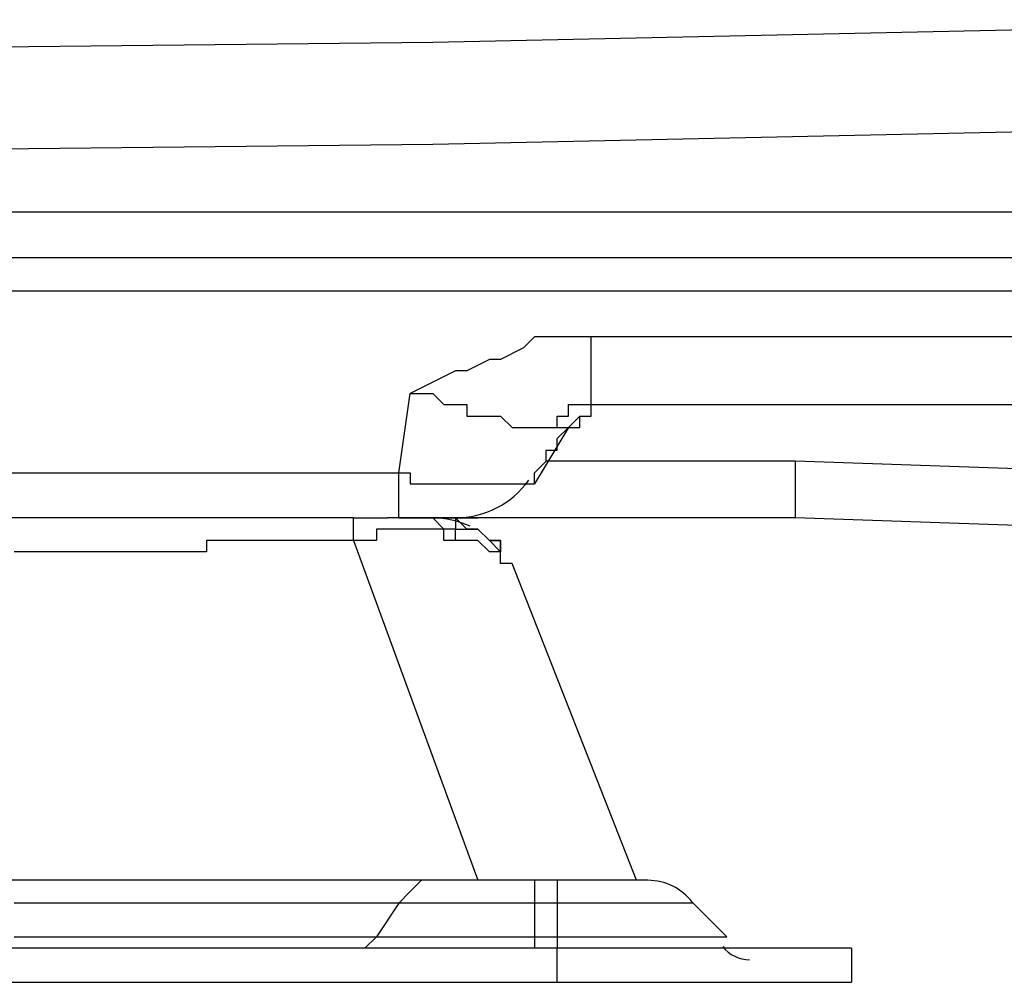
# Model space of a CAD drawing. Extents: x 37 to 181, y 155 to 200.
# Drawn here: x 112 to 113, y 169 to 171 of the extents above; entities that cross this region are included whole.
import ezdxf

# ---------------------------------------------------------------- set-up
doc = ezdxf.new("R2010")
doc.units = 0
doc.layers.add('WARSTWA_1', color=160, linetype='Continuous')

msp = doc.modelspace()

# ---------------------------------------------------------------- linework, layer by layer
at = {"layer": 'WARSTWA_1', "color": 251}
for p, q in [((112.1696, 170.7763), (113.8273, 170.8115)), ((110.5111, 170.7584), (112.1696, 170.7763)), ((112.1696, 170.6175), (113.8273, 170.653)), ((110.5111, 170.5999), (112.1696, 170.6175)), ((140.1093, 170.5117), (107.354, 170.5117)), ((111.4109, 170.4411), (111.9577, 170.4411)), ((111.9577, 170.4411), (112.5044, 170.4411)), ((112.5044, 170.4411), (113.0515, 170.4411)), ((113.0515, 170.4411), (113.5979, 170.4411)), ((115.2209, 170.3884), (106.7897, 170.3884)), ((112.328, 170.3174), (112.3105, 170.3002)), ((112.3632, 170.3174), (112.328, 170.3174)), ((112.3987, 170.3174), (112.3632, 170.3174)), ((112.4162, 170.3174), (112.3987, 170.3174)), ((115.1854, 170.3174), (112.4162, 170.3174)), ((112.4162, 170.212), (112.4162, 170.3174)), ((112.3105, 170.3002), (112.275, 170.2823)), ((112.2577, 170.2823), (112.2223, 170.2647)), ((112.275, 170.2823), (112.2577, 170.2823)), ((112.2047, 170.2647), (112.1696, 170.2471)), ((112.2223, 170.2647), (112.2047, 170.2647)), ((112.1696, 170.2471), (112.1341, 170.2292)), ((112.1165, 170.1059), (112.1341, 170.2292)), ((112.1341, 170.2292), (112.1516, 170.2292)), ((112.1516, 170.2292), (112.1696, 170.2292)), ((112.1696, 170.2292), (112.1868, 170.212)), ((112.1868, 170.212), (112.2047, 170.212)), ((112.2047, 170.212), (112.2223, 170.212)), ((112.2223, 170.212), (112.2223, 170.1941)), ((112.3811, 170.1941), (112.3811, 170.212)), ((112.3811, 170.212), (112.3811, 170.212)), ((112.3811, 170.212), (112.3811, 170.212)), ((112.3811, 170.212), (112.3811, 170.212)), ((112.3811, 170.212), (112.3987, 170.212)), ((112.3987, 170.212), (112.3987, 170.212)), ((112.3987, 170.212), (112.3987, 170.212)), ((112.3987, 170.212), (112.3987, 170.212)), ((112.3987, 170.212), (112.3987, 170.212)), ((112.3987, 170.212), (112.3987, 170.212)), ((112.3987, 170.212), (112.3987, 170.212)), ((112.3987, 170.212), (112.3987, 170.212)), ((112.3987, 170.212), (112.3987, 170.212)), ((112.3987, 170.212), (112.3987, 170.212)), ((112.3987, 170.212), (112.4162, 170.212)), ((112.4162, 170.212), (115.1854, 170.212)), ((112.4162, 170.1941), (112.4162, 170.212)), ((112.4162, 170.212), (112.4162, 170.212)), ((112.4162, 170.212), (112.4162, 170.212)), ((112.4162, 170.212), (112.4341, 170.212)), ((112.4162, 170.1941), (112.4162, 170.212)), ((112.4162, 170.212), (112.4162, 170.212)), ((112.4162, 170.212), (112.4162, 170.212)), ((112.4162, 170.212), (112.4162, 170.212)), ((112.4162, 170.212), (112.4162, 170.212)), ((112.4162, 170.212), (112.4162, 170.212)), ((112.4162, 170.212), (112.4162, 170.212)), ((112.4162, 170.212), (112.4162, 170.212)), ((112.4162, 170.212), (112.4162, 170.212)), ((112.4341, 170.212), (112.4341, 170.212)), ((112.4341, 170.212), (112.4341, 170.212)), ((112.4341, 170.212), (112.4341, 170.212)), ((112.4341, 170.212), (112.4514, 170.212)), ((112.4514, 170.212), (112.4514, 170.212)), ((112.4514, 170.212), (112.4514, 170.212)), ((112.4514, 170.212), (112.4514, 170.212)), ((112.2223, 170.1941), (112.2398, 170.1941)), ((112.2398, 170.1941), (112.2577, 170.1941)), ((112.2398, 170.1941), (112.2398, 170.1941)), ((112.2398, 170.1941), (112.2398, 170.1941)), ((112.2398, 170.1941), (112.2398, 170.1941)), ((112.2398, 170.1941), (112.2577, 170.1941)), ((112.2577, 170.1941), (112.275, 170.1941)), ((112.2577, 170.1941), (112.2577, 170.1941)), ((112.2577, 170.1941), (112.2577, 170.1941)), ((112.2577, 170.1941), (112.2577, 170.1941)), ((112.2577, 170.1941), (112.2577, 170.1941)), ((112.2577, 170.1941), (112.2577, 170.1941)), ((112.2577, 170.1941), (112.2577, 170.1941)), ((112.275, 170.1941), (112.275, 170.1941)), ((112.275, 170.1941), (112.2929, 170.1765)), ((112.3632, 170.1765), (112.3632, 170.1941)), ((112.3632, 170.1941), (112.3632, 170.1941)), ((112.3632, 170.1941), (112.3632, 170.1941)), ((112.3632, 170.1941), (112.3632, 170.1941)), ((112.3632, 170.1941), (112.3811, 170.1941)), ((112.3811, 170.1765), (112.3987, 170.1941)), ((112.3811, 170.1941), (112.3811, 170.1941)), ((112.3811, 170.1941), (112.3811, 170.1941)), ((112.3987, 170.1941), (112.3987, 170.1941)), ((112.3987, 170.1941), (112.3987, 170.1941)), ((112.3987, 170.1941), (112.3987, 170.1941)), ((112.3987, 170.1941), (112.3987, 170.1941)), ((112.3987, 170.1941), (112.4162, 170.1941)), ((112.3987, 170.1765), (112.3987, 170.1941)), ((112.3987, 170.1941), (112.3987, 170.1941)), ((112.3987, 170.1941), (112.3987, 170.1941)), ((112.3987, 170.1941), (112.3987, 170.1941)), ((112.3987, 170.1941), (112.4162, 170.1941)), ((112.4162, 170.1941), (112.4162, 170.1941)), ((112.2929, 170.1765), (112.2929, 170.1765)), ((112.2929, 170.1765), (112.3105, 170.1765)), ((112.3105, 170.1765), (112.3105, 170.1765)), ((112.3105, 170.1765), (112.328, 170.1765)), ((112.3811, 170.1765), (112.328, 170.0883)), ((112.328, 170.1765), (112.328, 170.1765)), ((112.328, 170.1765), (112.3459, 170.1765)), ((112.3459, 170.1765), (112.3459, 170.1765)), ((112.3459, 170.1765), (112.3459, 170.1765)), ((112.3459, 170.1765), (112.3632, 170.1765)), ((112.3632, 170.1765), (112.3632, 170.1765)), ((112.3632, 170.1765), (112.3632, 170.1765)), ((112.3632, 170.1765), (112.3632, 170.1765)), ((112.3632, 170.1765), (112.3811, 170.1765)), ((112.3632, 170.1765), (112.3632, 170.1765)), ((112.3632, 170.1765), (112.3632, 170.1765)), ((112.3632, 170.159), (112.3811, 170.1765)), ((112.3811, 170.1765), (112.3811, 170.1765)), ((112.3811, 170.1765), (112.3811, 170.1765)), ((112.3811, 170.1765), (112.3811, 170.1765)), ((112.3811, 170.1765), (112.3811, 170.1765)), ((112.3811, 170.1765), (112.3811, 170.1765)), ((112.3811, 170.1765), (112.3811, 170.1765)), ((112.3811, 170.1765), (112.3811, 170.1765)), ((112.3811, 170.1765), (112.3811, 170.1765)), ((112.3811, 170.1765), (112.3811, 170.1765)), ((112.3811, 170.1765), (112.3987, 170.1765)), ((112.3811, 170.1765), (112.3811, 170.1765)), ((112.3632, 170.141), (112.3632, 170.159)), ((112.3632, 170.159), (112.3632, 170.159)), ((112.3459, 170.1238), (112.3459, 170.141)), ((112.3459, 170.141), (112.3632, 170.141)), ((112.328, 170.1059), (112.3459, 170.1238)), ((112.7339, 170.1238), (112.3459, 170.1238)), ((112.3459, 170.1238), (112.3459, 170.1238)), ((121.9237, 169.8062), (112.7339, 170.1238)), ((112.7339, 170.1238), (112.7339, 170.1059)), ((111.0582, 170.1059), (112.1165, 170.1059)), ((112.1165, 170.0356), (112.1165, 170.1059)), ((112.1165, 170.1059), (112.1165, 170.1059)), ((112.1165, 170.1059), (112.1165, 170.1059)), ((112.1165, 170.1059), (112.1165, 170.1059)), ((112.1165, 170.1059), (112.1165, 170.1059)), ((112.1165, 170.1059), (112.1341, 170.1059)), ((112.1341, 170.1059), (112.1341, 170.1059)), ((112.1341, 170.1059), (112.1341, 170.1059)), ((112.1341, 170.1059), (112.1341, 170.1059)), ((112.1341, 170.1059), (112.1341, 170.1059)), ((112.1341, 170.1059), (112.1341, 170.0883)), ((112.328, 170.0883), (112.328, 170.1059)), ((112.328, 170.1059), (112.328, 170.1059)), ((112.7339, 170.1059), (112.7339, 170.0883)), ((112.1341, 170.0883), (112.1516, 170.0883)), ((112.1516, 170.0883), (112.1696, 170.0883)), ((112.1696, 170.0883), (112.1868, 170.0883)), ((112.1868, 170.0883), (112.2047, 170.0883)), ((112.2047, 170.0883), (112.2223, 170.0883)), ((112.2223, 170.0883), (112.2398, 170.0883)), ((112.2398, 170.0883), (112.2577, 170.0883)), ((112.2577, 170.0883), (112.2577, 170.0883)), ((112.2577, 170.0883), (112.275, 170.0883)), ((112.275, 170.0883), (112.275, 170.0883)), ((112.275, 170.0883), (112.2929, 170.0883)), ((112.2929, 170.0883), (112.2929, 170.0883)), ((112.2929, 170.0883), (112.3105, 170.0883)), ((112.3105, 170.0883), (112.3105, 170.0883)), ((112.3105, 170.0883), (112.3105, 170.0883)), ((112.3105, 170.0883), (112.3105, 170.0883)), ((112.3105, 170.0883), (112.3105, 170.0883)), ((112.3105, 170.0883), (112.328, 170.0883)), ((112.328, 170.0883), (112.328, 170.0883)), ((112.328, 170.0883), (112.328, 170.0883)), ((112.328, 170.0883), (112.328, 170.0883)), ((112.328, 170.0883), (112.328, 170.0883)), ((112.328, 170.0883), (112.328, 170.0883)), ((112.328, 170.0883), (112.328, 170.0883)), ((112.328, 170.0883), (112.328, 170.0883)), ((112.328, 170.0883), (112.328, 170.0883)), ((112.328, 170.0883), (112.328, 170.0883)), ((112.328, 170.0883), (112.328, 170.0883)), ((112.328, 170.0883), (112.328, 170.0883)), ((112.328, 170.0883), (112.328, 170.0883)), ((112.328, 170.0883), (112.328, 170.0883)), ((112.328, 170.0883), (112.328, 170.0883)), ((112.328, 170.0883), (112.328, 170.0883)), ((112.328, 170.0883), (112.328, 170.0883)), ((112.328, 170.0883), (112.328, 170.0883)), ((112.328, 170.0883), (112.328, 170.0883)), ((112.328, 170.0883), (112.328, 170.0883)), ((112.328, 170.0883), (112.328, 170.0883)), ((112.328, 170.0883), (112.328, 170.0883)), ((112.328, 170.0883), (112.328, 170.0883)), ((112.7339, 170.0883), (112.7339, 170.0708)), ((112.7339, 170.0708), (112.7339, 170.0708)), ((112.7339, 170.0708), (112.7339, 170.0528)), ((112.7339, 170.0528), (112.7339, 170.0528)), ((112.7339, 170.0528), (112.7339, 170.0356)), ((112.0459, 170.0356), (111.0582, 170.0356)), ((112.0459, 170.0177), (112.0459, 170.0356)), ((112.0459, 170.0356), (112.0459, 170.0356)), ((112.0459, 170.0356), (112.0459, 170.0356)), ((112.0459, 170.0356), (112.0459, 170.0356)), ((112.0459, 170.0356), (112.0459, 170.0356)), ((112.0459, 170.0356), (112.0459, 170.0356)), ((112.0459, 170.0356), (112.0986, 170.0356)), ((112.1165, 170.0356), (112.0986, 170.0356)), ((112.2047, 170.0356), (112.1165, 170.0356)), ((112.1165, 170.0356), (112.1165, 170.0356)), ((112.1165, 170.0356), (112.1165, 170.0356)), ((112.1165, 170.0356), (112.1165, 170.0356)), ((112.1165, 170.0356), (112.1341, 170.0356)), ((112.1341, 170.0356), (112.1341, 170.0356)), ((112.1341, 170.0356), (112.1341, 170.0356)), ((112.1341, 170.0356), (112.1341, 170.0356)), ((112.1341, 170.0356), (112.1341, 170.0356)), ((112.1341, 170.0356), (112.1516, 170.0356)), ((112.1516, 170.0356), (112.1516, 170.0356)), ((112.1516, 170.0356), (112.1516, 170.0356)), ((112.1516, 170.0356), (112.1696, 170.0356)), ((112.1696, 170.0356), (112.1516, 170.0356)), ((112.1516, 170.0356), (112.1516, 170.0356)), ((112.1516, 170.0356), (112.1516, 170.0356)), ((112.1696, 170.0356), (112.1696, 170.0356)), ((112.1696, 170.0356), (112.1696, 170.0356)), ((112.1696, 170.0356), (112.1868, 170.0356)), ((112.1696, 170.0356), (112.1696, 170.0356)), ((112.1696, 170.0356), (112.1696, 170.0356)), ((112.1696, 170.0356), (112.1696, 170.0356)), ((112.1696, 170.0356), (112.1696, 170.0356)), ((112.1696, 170.0356), (112.1696, 170.0356)), ((112.1696, 170.0356), (112.1696, 170.0356)), ((112.1696, 170.0356), (112.1696, 170.0356)), ((112.1696, 170.0356), (112.1696, 170.0356)), ((112.1696, 170.0356), (112.1696, 170.0356)), ((112.1696, 170.0356), (112.1696, 170.0356)), ((112.1696, 170.0356), (112.1696, 170.0356)), ((112.1696, 170.0356), (112.1696, 170.0356)), ((112.1696, 170.0356), (112.1696, 170.0356)), ((112.1696, 170.0356), (112.1696, 170.0356)), ((112.1696, 170.0356), (112.1696, 170.0356)), ((112.1696, 170.0356), (112.1696, 170.0356)), ((112.1696, 170.0356), (112.1696, 170.0356)), ((112.1696, 170.0356), (112.1696, 170.0356)), ((112.1696, 170.0356), (112.1696, 170.0356)), ((112.1696, 170.0356), (112.1868, 170.0356)), ((112.1696, 170.0356), (112.1696, 170.0356)), ((112.1696, 170.0356), (112.1696, 170.0356)), ((112.1696, 170.0356), (112.1696, 170.0356)), ((112.1696, 170.0356), (112.1696, 170.0356)), ((112.1696, 170.0356), (112.1696, 170.0356)), ((112.1696, 170.0356), (112.1696, 170.0356)), ((112.1696, 170.0356), (112.1696, 170.0356)), ((112.1696, 170.0356), (112.1696, 170.0356)), ((112.1696, 170.0356), (112.1696, 170.0356)), ((112.1696, 170.0356), (112.1696, 170.0356)), ((112.1696, 170.0356), (112.1696, 170.0356)), ((112.1696, 170.0356), (112.1696, 170.0356)), ((112.1696, 170.0356), (112.1696, 170.0356)), ((112.1696, 170.0356), (112.1696, 170.0356)), ((112.1696, 170.0356), (112.1696, 170.0356)), ((112.1696, 170.0356), (112.1868, 170.0356)), ((112.1696, 170.0356), (112.1696, 170.0356)), ((112.1696, 170.0356), (112.1696, 170.0356)), ((112.1696, 170.0356), (112.1696, 170.0356)), ((112.1696, 170.0356), (112.1696, 170.0356)), ((112.1696, 170.0356), (112.1696, 170.0356)), ((112.1696, 170.0356), (112.1696, 170.0356)), ((112.1696, 170.0356), (112.1696, 170.0356)), ((112.1696, 170.0356), (112.1696, 170.0356)), ((112.1696, 170.0356), (112.1868, 170.0356)), ((112.1696, 170.0356), (112.1696, 170.0356)), ((112.1696, 170.0356), (112.1696, 170.0356)), ((112.1696, 170.0356), (112.1696, 170.0356)), ((112.1696, 170.0356), (112.1868, 170.0356)), ((112.1868, 170.0177), (112.1696, 170.0356)), ((112.1696, 170.0356), (112.1696, 170.0356)), ((112.1696, 170.0356), (112.1696, 170.0356)), ((112.1868, 170.0356), (112.1868, 170.0356)), ((112.1868, 170.0356), (112.1868, 170.0356)), ((112.1868, 170.0356), (112.1868, 170.0356)), ((112.1868, 170.0356), (112.2047, 170.0356)), ((112.2047, 170.0356), (112.1868, 170.0356)), ((112.1868, 170.0356), (112.1868, 170.0356)), ((112.1868, 170.0356), (112.1868, 170.0356)), ((112.1868, 170.0356), (112.1868, 170.0356)), ((112.1868, 170.0356), (112.1868, 170.0356)), ((112.1868, 170.0356), (112.1868, 170.0356)), ((112.1868, 170.0356), (112.1868, 170.0356)), ((112.1868, 170.0356), (112.1868, 170.0356)), ((112.1868, 170.0356), (112.1868, 170.0356)), ((112.1868, 170.0356), (112.1868, 170.0356)), ((112.1868, 170.0356), (112.1868, 170.0356)), ((112.1868, 170.0356), (112.1868, 170.0356)), ((112.1868, 170.0356), (112.1868, 170.0356)), ((112.1868, 170.0356), (112.1868, 170.0356)), ((112.1868, 170.0356), (112.1868, 170.0356)), ((112.1868, 170.0356), (112.1868, 170.0356)), ((112.1868, 170.0356), (112.1868, 170.0356)), ((112.1868, 170.0356), (112.1868, 170.0356)), ((112.1868, 170.0356), (112.1868, 170.0356)), ((112.1868, 170.0356), (112.2047, 170.0356)), ((112.1868, 170.0356), (112.1868, 170.0356)), ((112.1868, 170.0356), (112.1868, 170.0356)), ((112.1868, 170.0356), (112.1868, 170.0356)), ((112.1868, 170.0356), (112.1868, 170.0356)), ((112.1868, 170.0356), (112.1868, 170.0356)), ((112.1868, 170.0356), (112.1868, 170.0356)), ((112.1868, 170.0356), (112.1868, 170.0356)), ((112.1868, 170.0356), (112.2047, 170.0356)), ((112.7339, 170.0356), (112.2047, 170.0356)), ((112.2047, 170.0356), (112.2047, 170.0356)), ((112.2047, 170.0356), (112.2047, 170.0356)), ((112.2047, 170.0356), (112.2047, 170.0356)), ((112.2047, 170.0356), (112.2223, 170.0356)), ((112.2047, 170.0356), (112.2047, 170.0356)), ((112.2047, 170.0356), (112.2047, 170.0356)), ((112.2047, 170.0356), (112.2047, 170.0356)), ((112.2047, 170.0356), (112.2047, 170.0356)), ((112.2047, 170.0356), (112.2047, 170.0356)), ((112.2047, 170.0356), (112.2047, 170.0356)), ((112.2047, 170.0356), (112.2047, 170.0356)), ((112.2047, 170.0356), (112.2047, 170.0356)), ((112.2047, 170.0356), (112.2047, 170.0356)), ((112.2047, 170.0356), (112.2047, 170.0356)), ((112.2047, 170.0356), (112.2047, 170.0356)), ((112.2223, 170.0177), (112.2047, 170.0356)), ((112.2047, 170.0356), (112.2047, 170.0356)), ((112.2047, 170.0356), (112.2047, 170.0356)), ((112.2047, 170.0356), (112.2047, 170.0356)), ((112.2047, 170.0356), (112.2047, 170.0356)), ((112.2047, 170.0356), (112.2223, 170.0177)), ((112.2047, 170.0356), (112.2047, 170.0356)), ((112.2047, 170.0356), (112.2047, 170.0356)), ((112.2047, 170.0356), (112.2047, 170.0356)), ((112.2047, 170.0356), (112.2047, 170.0177)), ((112.2223, 170.0356), (112.2223, 170.0356)), ((112.2223, 170.0356), (112.2223, 170.0356)), ((112.2223, 170.0356), (112.2223, 170.0356)), ((112.2223, 170.0356), (112.2223, 170.0356)), ((112.2223, 170.0356), (112.2223, 170.0356)), ((112.2223, 170.0356), (112.2223, 170.0356)), ((112.2223, 170.0356), (112.2223, 170.0356)), ((112.2223, 170.0356), (112.2223, 170.0356)), ((112.2223, 170.0356), (112.2223, 170.0356)), ((112.2223, 170.0356), (112.2223, 170.0356)), ((112.2223, 170.0356), (112.2223, 170.0356)), ((112.2223, 170.0356), (112.2223, 170.0356)), ((112.2223, 170.0356), (112.2223, 170.0356)), ((112.2223, 170.0356), (112.2223, 170.0356)), ((112.2223, 170.0356), (112.2223, 170.0356)), ((112.2223, 170.0356), (112.2223, 170.0356)), ((112.2223, 170.0356), (112.2223, 170.0356)), ((112.2223, 170.0356), (112.2223, 170.0356)), ((112.2223, 170.0356), (112.2223, 170.0356)), ((112.2223, 170.0356), (112.2223, 170.0356)), ((112.2223, 170.0356), (112.2223, 170.0356)), ((112.2223, 170.0356), (112.2223, 170.0356)), ((112.2223, 170.0356), (112.2223, 170.0356)), ((112.2223, 170.0356), (112.2223, 170.0356)), ((112.2223, 170.0356), (112.2223, 170.0356)), ((112.2223, 170.0356), (112.2223, 170.0356)), ((112.2223, 170.0356), (112.2223, 170.0356)), ((112.2223, 170.0356), (112.2223, 170.0356)), ((112.2223, 170.0356), (112.2223, 170.0356)), ((112.2223, 170.0356), (112.2223, 170.0356)), ((112.2223, 170.0356), (112.2223, 170.0356)), ((112.2223, 170.0356), (112.2223, 170.0356)), ((112.2223, 170.0356), (112.2223, 170.0356)), ((112.2223, 170.0356), (112.2398, 170.0356)), ((112.2398, 170.0356), (112.2398, 170.0356)), ((112.2398, 170.0356), (112.2398, 170.0356)), ((112.2398, 170.0356), (112.2398, 170.0356)), ((112.2398, 170.0356), (112.2398, 170.0356)), ((112.2398, 170.0356), (112.2398, 170.0356)), ((112.2398, 170.0356), (112.2398, 170.0356)), ((112.2398, 170.0356), (112.2398, 170.0356)), ((112.2398, 170.0356), (112.2398, 170.0356)), ((112.2398, 170.0356), (112.2398, 170.0356)), ((112.2398, 170.0356), (112.2398, 170.0356)), ((112.2398, 170.0356), (112.2398, 170.0356)), ((112.2398, 170.0356), (112.2398, 170.0356)), ((112.2398, 170.0356), (112.2398, 170.0356)), ((112.2398, 170.0356), (112.2398, 170.0356)), ((112.2398, 170.0356), (112.2398, 170.0356)), ((112.2398, 170.0356), (112.2398, 170.0356)), ((112.2398, 170.0356), (112.2398, 170.0356)), ((112.2398, 170.0356), (112.2398, 170.0356)), ((112.2398, 170.0356), (112.2398, 170.0356)), ((112.2398, 170.0356), (112.2398, 170.0356)), ((112.2398, 170.0356), (112.2398, 170.0356)), ((112.2398, 170.0356), (112.2398, 170.0356)), ((112.2398, 170.0356), (112.2398, 170.0356)), ((112.2398, 170.0356), (112.2398, 170.0356)), ((112.2398, 170.0356), (112.2398, 170.0356)), ((112.2398, 170.0356), (112.2398, 170.0356)), ((112.2398, 170.0356), (112.2398, 170.0356)), ((112.2398, 170.0356), (112.2398, 170.0356)), ((112.2398, 170.0356), (112.2398, 170.0356)), ((112.2398, 170.0356), (112.2398, 170.0356)), ((112.2398, 170.0356), (112.2398, 170.0356)), ((112.2398, 170.0356), (112.2398, 170.0356)), ((112.2398, 170.0356), (112.2398, 170.0356)), ((112.2398, 170.0356), (112.2398, 170.0356)), ((112.2398, 170.0356), (112.2398, 170.0356)), ((121.9061, 169.718), (112.7339, 170.0356)), ((112.7339, 170.0356), (112.7339, 170.0356)), ((112.7339, 170.0356), (112.7339, 170.0356)), ((112.7339, 170.0356), (112.7339, 170.0356)), ((112.0459, 170.0001), (112.0459, 170.0177)), ((112.0459, 170.0177), (112.0459, 170.0177)), ((112.0459, 170.0177), (112.0459, 170.0177)), ((112.0459, 170.0177), (112.0459, 170.0177)), ((112.0986, 170.0177), (112.0814, 170.0177)), ((112.0814, 170.0177), (112.0814, 170.0177)), ((112.0814, 170.0177), (112.0814, 170.0177)), ((112.0814, 170.0177), (112.0814, 170.0177)), ((112.0814, 170.0177), (112.0814, 170.0001)), ((112.1165, 170.0177), (112.0986, 170.0177)), ((112.0986, 170.0177), (112.0986, 170.0177)), ((112.0986, 170.0177), (112.0986, 170.0177)), ((112.0986, 170.0177), (112.0986, 170.0177)), ((112.1341, 170.0177), (112.1165, 170.0177)), ((112.1165, 170.0177), (112.1165, 170.0177)), ((112.1165, 170.0177), (112.1165, 170.0177)), ((112.1165, 170.0177), (112.1165, 170.0177)), ((112.1516, 170.0177), (112.1341, 170.0177)), ((112.1341, 170.0177), (112.1341, 170.0177)), ((112.1341, 170.0177), (112.1341, 170.0177)), ((112.1341, 170.0177), (112.1341, 170.0177)), ((112.1696, 170.0177), (112.1516, 170.0177)), ((112.1516, 170.0177), (112.1516, 170.0177)), ((112.1516, 170.0177), (112.1516, 170.0177)), ((112.1516, 170.0177), (112.1516, 170.0177)), ((112.1516, 170.0177), (112.1516, 170.0177)), ((112.1868, 170.0177), (112.1696, 170.0177)), ((112.1696, 170.0177), (112.1696, 170.0177)), ((112.1696, 170.0177), (112.1696, 170.0177)), ((112.1696, 170.0177), (112.1696, 170.0177)), ((112.1696, 170.0177), (112.1696, 170.0177)), ((112.1696, 170.0177), (112.1696, 170.0177)), ((112.1696, 170.0177), (112.1696, 170.0177)), ((112.2047, 170.0177), (112.1868, 170.0177)), ((112.1868, 170.0177), (112.1868, 170.0177)), ((112.1868, 170.0177), (112.1868, 170.0177)), ((112.1868, 170.0001), (112.1868, 170.0177)), ((112.1868, 170.0177), (112.1868, 170.0177)), ((112.1868, 170.0177), (112.1868, 170.0177)), ((112.1868, 170.0177), (112.1868, 170.0177)), ((112.2047, 170.0177), (112.2223, 170.0177)), ((112.2047, 170.0001), (112.2047, 170.0177)), ((112.2398, 170.0177), (112.2223, 170.0177)), ((112.2223, 170.0177), (112.2223, 170.0177)), ((112.2223, 170.0177), (112.2223, 170.0177)), ((112.2223, 170.0177), (112.2223, 170.0177)), ((112.2223, 170.0177), (112.2223, 170.0177)), ((112.2223, 170.0177), (112.2223, 170.0177)), ((112.2223, 170.0177), (112.2223, 170.0177)), ((112.2223, 170.0177), (112.2223, 170.0177)), ((112.2223, 170.0177), (112.2398, 170.0177)), ((112.2223, 170.0177), (112.2223, 170.0177)), ((112.2223, 170.0177), (112.2223, 170.0177)), ((112.2223, 170.0177), (112.2223, 170.0177)), ((112.2223, 170.0177), (112.2223, 170.0177)), ((112.2223, 170.0177), (112.2223, 170.0177)), ((112.2223, 170.0177), (112.2223, 170.0177)), ((112.2223, 170.0177), (112.2223, 170.0177)), ((112.2223, 170.0177), (112.2398, 170.0177)), ((112.2577, 170.0001), (112.2398, 170.0177)), ((112.2398, 170.0177), (112.2398, 170.0177)), ((112.2398, 170.0177), (112.2398, 170.0177)), ((112.2398, 170.0177), (112.2398, 170.0177)), ((112.2398, 170.0177), (112.2398, 170.0177)), ((112.2398, 170.0177), (112.2398, 170.0177)), ((112.2398, 170.0177), (112.2398, 170.0177)), ((112.2398, 170.0177), (112.2398, 170.0177)), ((112.2398, 170.0177), (112.2398, 170.0177)), ((112.2398, 170.0177), (112.2398, 170.0177)), ((112.2398, 170.0177), (112.2398, 170.0177)), ((112.2398, 170.0177), (112.2398, 170.0177)), ((112.2398, 170.0177), (112.2398, 170.0177)), ((112.2398, 170.0177), (112.2398, 170.0177)), ((112.2398, 170.0177), (112.2398, 170.0177)), ((111.834, 170.0001), (111.8168, 170.0001)), ((111.8168, 170.0001), (111.8168, 169.9826)), ((111.8519, 170.0001), (111.834, 170.0001)), ((111.8695, 170.0001), (111.8519, 170.0001)), ((111.8519, 170.0001), (111.8519, 170.0001)), ((111.8871, 170.0001), (111.8695, 170.0001)), ((111.905, 170.0001), (111.8871, 170.0001)), ((111.8871, 170.0001), (111.8871, 170.0001)), ((111.9222, 170.0001), (111.905, 170.0001)), ((111.9401, 170.0001), (111.9222, 170.0001)), ((111.9222, 170.0001), (111.9222, 170.0001)), ((111.9577, 170.0001), (111.9401, 170.0001)), ((111.9752, 170.0001), (111.9577, 170.0001)), ((111.9577, 170.0001), (111.9577, 170.0001)), ((111.9932, 170.0001), (111.9752, 170.0001)), ((112.0104, 170.0001), (111.9932, 170.0001)), ((111.9932, 170.0001), (111.9932, 170.0001)), ((112.0283, 170.0001), (112.0104, 170.0001)), ((112.0459, 170.0001), (112.0283, 170.0001)), ((112.0283, 170.0001), (112.0283, 170.0001)), ((112.0459, 170.0001), (112.2398, 169.471)), ((112.0634, 170.0001), (112.0459, 170.0001)), ((112.0459, 170.0001), (112.0459, 170.0001)), ((112.0459, 170.0001), (112.0459, 170.0001)), ((112.0814, 170.0001), (112.0634, 170.0001)), ((112.0634, 170.0001), (112.0634, 170.0001)), ((112.0634, 170.0001), (112.0634, 170.0001)), ((112.0634, 170.0001), (112.0634, 170.0001)), ((112.2047, 170.0001), (112.1868, 170.0001)), ((112.1868, 170.0001), (112.1868, 170.0001)), ((112.1868, 170.0001), (112.1868, 170.0001)), ((112.1868, 170.0001), (112.1868, 170.0001)), ((112.1868, 170.0001), (112.1868, 170.0001)), ((112.1868, 170.0001), (112.1868, 170.0001)), ((112.2047, 170.0001), (112.2047, 170.0001)), ((112.2047, 170.0001), (112.2047, 170.0001)), ((112.2047, 170.0001), (112.2047, 170.0001)), ((112.2047, 170.0001), (112.2047, 170.0001)), ((112.2223, 170.0001), (112.2047, 170.0001)), ((112.2047, 170.0001), (112.2047, 170.0001)), ((112.2398, 170.0001), (112.2223, 170.0001)), ((112.2223, 170.0001), (112.2223, 170.0001)), ((112.2577, 169.9826), (112.2398, 170.0001)), ((112.2398, 170.0001), (112.2398, 170.0001)), ((112.275, 170.0001), (112.2577, 170.0001)), ((112.2577, 170.0001), (112.2577, 170.0001)), ((112.275, 170.0001), (112.2577, 170.0001)), ((112.2577, 170.0001), (112.2577, 170.0001)), ((112.2577, 170.0001), (112.275, 170.0001)), ((112.275, 170.0001), (112.2577, 170.0001)), ((112.2577, 170.0001), (112.2577, 170.0001)), ((112.2577, 170.0001), (112.2577, 170.0001)), ((112.2577, 170.0001), (112.2577, 170.0001)), ((112.2577, 170.0001), (112.2577, 170.0001)), ((112.2577, 170.0001), (112.2577, 170.0001)), ((112.2577, 170.0001), (112.2577, 170.0001)), ((112.2577, 170.0001), (112.2577, 170.0001)), ((112.2577, 170.0001), (112.2577, 170.0001)), ((112.2577, 170.0001), (112.2577, 170.0001)), ((112.2577, 170.0001), (112.2577, 170.0001)), ((112.2577, 170.0001), (112.2577, 170.0001)), ((112.275, 170.0001), (112.2577, 170.0001)), ((112.2577, 170.0001), (112.2577, 170.0001)), ((112.2577, 170.0001), (112.2577, 170.0001)), ((112.2577, 170.0001), (112.2577, 170.0001)), ((112.2577, 170.0001), (112.2577, 170.0001)), ((112.2577, 170.0001), (112.2577, 170.0001)), ((112.2577, 170.0001), (112.2577, 170.0001)), ((112.2577, 170.0001), (112.2577, 170.0001)), ((112.2577, 170.0001), (112.2577, 170.0001)), ((112.2577, 170.0001), (112.275, 169.9826)), ((112.275, 169.9826), (112.275, 170.0001)), ((112.275, 170.0001), (112.275, 169.9826)), ((112.275, 169.9826), (112.275, 170.0001)), ((112.275, 170.0001), (112.275, 170.0001)), ((112.275, 170.0001), (112.275, 170.0001)), ((112.275, 170.0001), (112.275, 170.0001)), ((112.275, 170.0001), (112.275, 170.0001)), ((112.275, 170.0001), (112.275, 170.0001)), ((112.275, 170.0001), (112.275, 170.0001)), ((112.275, 169.9826), (112.275, 170.0001)), ((111.5343, 169.9826), (111.5167, 169.9826)), ((111.5522, 169.9826), (111.5343, 169.9826)), ((111.5343, 169.9826), (111.5343, 169.9826)), ((111.5694, 169.9826), (111.5522, 169.9826)), ((111.5522, 169.9826), (111.5522, 169.9826)), ((111.5873, 169.9826), (111.5694, 169.9826)), ((111.6049, 169.9826), (111.5873, 169.9826)), ((111.5873, 169.9826), (111.5873, 169.9826)), ((111.6225, 169.9826), (111.6049, 169.9826)), ((111.6404, 169.9826), (111.6225, 169.9826)), ((111.6225, 169.9826), (111.6225, 169.9826)), ((111.6576, 169.9826), (111.6404, 169.9826)), ((111.6755, 169.9826), (111.6576, 169.9826)), ((111.6576, 169.9826), (111.6576, 169.9826)), ((111.6931, 169.9826), (111.6755, 169.9826)), ((111.7107, 169.9826), (111.6931, 169.9826)), ((111.6931, 169.9826), (111.6931, 169.9826)), ((111.7286, 169.9826), (111.7107, 169.9826)), ((111.7458, 169.9826), (111.7286, 169.9826)), ((111.7286, 169.9826), (111.7286, 169.9826)), ((111.7637, 169.9826), (111.7458, 169.9826)), ((111.7458, 169.9826), (111.7458, 169.9826)), ((111.7813, 169.9826), (111.7637, 169.9826)), ((111.7989, 169.9826), (111.7813, 169.9826)), ((111.7813, 169.9826), (111.7813, 169.9826)), ((111.8168, 169.9826), (111.7989, 169.9826)), ((112.275, 169.9826), (112.2577, 169.9826)), ((112.2577, 169.9826), (112.2577, 169.9826)), ((112.275, 169.9646), (112.275, 169.9826)), ((112.275, 169.9826), (112.275, 169.9826)), ((112.275, 169.9826), (112.275, 169.9826)), ((112.275, 169.9826), (112.275, 169.9826)), ((112.275, 169.9826), (112.275, 169.9826)), ((112.275, 169.9826), (112.275, 169.9826)), ((112.275, 169.9826), (112.275, 169.9826)), ((112.275, 169.9826), (112.275, 169.9826)), ((112.275, 169.9826), (112.275, 169.9826)), ((112.275, 169.9826), (112.275, 169.9826)), ((112.275, 169.9826), (112.275, 169.9826)), ((112.275, 169.9826), (112.275, 169.9826)), ((112.275, 169.9826), (112.275, 169.9826)), ((112.275, 169.9826), (112.275, 169.9826)), ((112.275, 169.9826), (112.275, 169.9826)), ((112.275, 169.9826), (112.275, 169.9826)), ((112.275, 169.9826), (112.275, 169.9826)), ((112.275, 169.9826), (112.275, 169.9826)), ((112.275, 169.9826), (112.275, 169.9826)), ((112.275, 169.9826), (112.275, 169.9826)), ((112.275, 169.9826), (112.275, 169.9826)), ((112.275, 169.9826), (112.275, 169.9826)), ((112.275, 169.9826), (112.275, 169.9826)), ((112.275, 169.9646), (112.275, 169.9826)), ((112.275, 169.9646), (112.275, 169.9826)), ((112.275, 169.9826), (112.275, 169.9826)), ((112.275, 169.9826), (112.275, 169.9826)), ((112.275, 169.9646), (112.275, 169.9826)), ((112.275, 169.9826), (112.275, 169.9826)), ((112.275, 169.9826), (112.275, 169.9826)), ((112.275, 169.9826), (112.275, 169.9826)), ((112.275, 169.9826), (112.275, 169.9826)), ((112.2929, 169.9646), (112.275, 169.9646)), ((112.2929, 169.9646), (112.275, 169.9646)), ((112.2929, 169.9646), (112.275, 169.9646)), ((112.2929, 169.9646), (112.275, 169.9646)), ((112.4868, 169.471), (112.2929, 169.9646)), ((112.2929, 169.9646), (112.2929, 169.9646)), ((112.2929, 169.9646), (112.2929, 169.9646)), ((112.2929, 169.9646), (112.2929, 169.9646)), ((112.2929, 169.9646), (112.2929, 169.9646)), ((112.2929, 169.9646), (112.2929, 169.9646)), ((112.2929, 169.9646), (112.2929, 169.9646)), ((112.2929, 169.9646), (112.2929, 169.9646)), ((112.2929, 169.9646), (112.2929, 169.9646)), ((112.2929, 169.9646), (112.2929, 169.9646)), ((112.2929, 169.9646), (112.2929, 169.9646)), ((112.2929, 169.9646), (112.2929, 169.9646)), ((112.2929, 169.9646), (112.2929, 169.9646)), ((112.2929, 169.9474), (112.2929, 169.9474)), ((112.1868, 169.471), (110.97, 169.471)), ((112.1516, 169.471), (112.1341, 169.4534)), ((112.1696, 169.471), (112.1516, 169.471)), ((112.1516, 169.471), (112.1516, 169.471)), ((112.1868, 169.471), (112.1696, 169.471)), ((112.1696, 169.471), (112.1696, 169.471)), ((112.1696, 169.471), (112.1696, 169.471)), ((112.328, 169.471), (112.1868, 169.471)), ((112.1868, 169.471), (112.1868, 169.471)), ((112.3632, 169.471), (112.328, 169.471)), ((112.328, 169.471), (112.328, 169.4355)), ((112.3632, 169.471), (112.3632, 169.4355)), ((112.1341, 169.4534), (112.1165, 169.4355)), ((112.1341, 169.4534), (112.1341, 169.4534)), ((112.1341, 169.4534), (112.1341, 169.4534)), ((111.5343, 169.4355), (111.5167, 169.4355)), ((111.5522, 169.4355), (111.5343, 169.4355)), ((111.5694, 169.4355), (111.5522, 169.4355)), ((111.5522, 169.4355), (111.5522, 169.4355)), ((111.5873, 169.4355), (111.5694, 169.4355)), ((111.6049, 169.4355), (111.5873, 169.4355)), ((111.6225, 169.4355), (111.6049, 169.4355)), ((111.6404, 169.4355), (111.6225, 169.4355)), ((111.6576, 169.4355), (111.6404, 169.4355)), ((111.6755, 169.4355), (111.6576, 169.4355)), ((111.6931, 169.4355), (111.6755, 169.4355)), ((111.7107, 169.4355), (111.6931, 169.4355)), ((111.7286, 169.4355), (111.7107, 169.4355)), ((111.7458, 169.4355), (111.7286, 169.4355)), ((111.7637, 169.4355), (111.7458, 169.4355)), ((111.7458, 169.4355), (111.7458, 169.4355)), ((111.7813, 169.4355), (111.7637, 169.4355)), ((111.7989, 169.4355), (111.7813, 169.4355)), ((111.7813, 169.4355), (111.7813, 169.4355)), ((111.8168, 169.4355), (111.7989, 169.4355)), ((111.7989, 169.4355), (111.7989, 169.4355)), ((111.834, 169.4355), (111.8168, 169.4355)), ((111.8519, 169.4355), (111.834, 169.4355)), ((111.834, 169.4355), (111.834, 169.4355)), ((111.8695, 169.4355), (111.8519, 169.4355)), ((111.8519, 169.4355), (111.8519, 169.4355)), ((111.8871, 169.4355), (111.8695, 169.4355)), ((111.8695, 169.4355), (111.8695, 169.4355)), ((111.905, 169.4355), (111.8871, 169.4355)), ((111.8871, 169.4355), (111.8871, 169.4355)), ((111.8871, 169.4355), (111.8871, 169.4355)), ((111.9222, 169.4355), (111.905, 169.4355)), ((111.905, 169.4355), (111.905, 169.4355)), ((111.9401, 169.4355), (111.9222, 169.4355)), ((111.9222, 169.4355), (111.9222, 169.4355)), ((111.9222, 169.4355), (111.9222, 169.4355)), ((111.9577, 169.4355), (111.9401, 169.4355)), ((111.9401, 169.4355), (111.9401, 169.4355)), ((111.9401, 169.4355), (111.9401, 169.4355)), ((111.9752, 169.4355), (111.9577, 169.4355)), ((111.9577, 169.4355), (111.9577, 169.4355)), ((111.9577, 169.4355), (111.9577, 169.4355)), ((111.9932, 169.4355), (111.9752, 169.4355)), ((111.9752, 169.4355), (111.9752, 169.4355)), ((111.9752, 169.4355), (111.9752, 169.4355)), ((112.0104, 169.4355), (111.9932, 169.4355)), ((111.9932, 169.4355), (111.9932, 169.4355)), ((111.9932, 169.4355), (111.9932, 169.4355)), ((112.0283, 169.4355), (112.0104, 169.4355)), ((112.0104, 169.4355), (112.0104, 169.4355)), ((112.0104, 169.4355), (112.0104, 169.4355)), ((112.0104, 169.4355), (112.0104, 169.4355)), ((112.0459, 169.4355), (112.0283, 169.4355)), ((112.0283, 169.4355), (112.0283, 169.4355)), ((112.0283, 169.4355), (112.0283, 169.4355)), ((112.0634, 169.4355), (112.0459, 169.4355)), ((112.0459, 169.4355), (112.0459, 169.4355)), ((112.0459, 169.4355), (112.0459, 169.4355)), ((112.0459, 169.4355), (112.0459, 169.4355)), ((112.0814, 169.4355), (112.0634, 169.4355)), ((112.0634, 169.4355), (112.0634, 169.4355)), ((112.0634, 169.4355), (112.0634, 169.4355)), ((112.0634, 169.4355), (112.0634, 169.4355)), ((112.0986, 169.4355), (112.0814, 169.4355)), ((112.0814, 169.4355), (112.0814, 169.4355)), ((112.0814, 169.4355), (112.0814, 169.4355)), ((112.1165, 169.4355), (112.0814, 169.3828)), ((112.1165, 169.4355), (112.0986, 169.4355)), ((112.0986, 169.4355), (112.0986, 169.4355)), ((112.0986, 169.4355), (112.0986, 169.4355)), ((112.0986, 169.4355), (112.0986, 169.4355)), ((112.1341, 169.4355), (112.1165, 169.4355)), ((112.1165, 169.4355), (112.1165, 169.4355)), ((112.1165, 169.4355), (112.1165, 169.4355)), ((112.1165, 169.4355), (112.1165, 169.4355)), ((112.1165, 169.4355), (112.1165, 169.4355)), ((112.1165, 169.4355), (112.1165, 169.4355)), ((112.1165, 169.4355), (112.1165, 169.4355)), ((112.1165, 169.4355), (112.1165, 169.4355)), ((112.1165, 169.4355), (112.1165, 169.4355)), ((112.1165, 169.4355), (112.1165, 169.4355)), ((112.1165, 169.4355), (112.1165, 169.4355)), ((112.1165, 169.4355), (112.1165, 169.4355)), ((112.1165, 169.4355), (112.1165, 169.4355)), ((112.1516, 169.4355), (112.1341, 169.4355)), ((112.1341, 169.4355), (112.1341, 169.4355)), ((112.1341, 169.4355), (112.1341, 169.4355)), ((112.1341, 169.4355), (112.1341, 169.4355)), ((112.1341, 169.4355), (112.1341, 169.4355)), ((112.1341, 169.4355), (112.1341, 169.4355)), ((112.1341, 169.4355), (112.1341, 169.4355)), ((112.1341, 169.4355), (112.1341, 169.4355)), ((112.1341, 169.4355), (112.1341, 169.4355)), ((112.1341, 169.4355), (112.1341, 169.4355)), ((112.1341, 169.4355), (112.1341, 169.4355)), ((112.1341, 169.4355), (112.1341, 169.4355)), ((112.1341, 169.4355), (112.1341, 169.4355)), ((112.1341, 169.4355), (112.1341, 169.4355)), ((112.1341, 169.4355), (112.1341, 169.4355)), ((112.1341, 169.4355), (112.1341, 169.4355)), ((112.1341, 169.4355), (112.1341, 169.4355)), ((112.1696, 169.4355), (112.1516, 169.4355)), ((112.1516, 169.4355), (112.1516, 169.4355)), ((112.1516, 169.4355), (112.1516, 169.4355)), ((112.1516, 169.4355), (112.1516, 169.4355)), ((112.1516, 169.4355), (112.1516, 169.4355)), ((112.1516, 169.4355), (112.1516, 169.4355)), ((112.1516, 169.4355), (112.1516, 169.4355)), ((112.1516, 169.4355), (112.1516, 169.4355)), ((112.1516, 169.4355), (112.1516, 169.4355)), ((112.1516, 169.4355), (112.1516, 169.4355)), ((112.1516, 169.4355), (112.1516, 169.4355)), ((112.1868, 169.4355), (112.1696, 169.4355)), ((112.1696, 169.4355), (112.1696, 169.4355)), ((112.1696, 169.4355), (112.1696, 169.4355)), ((112.1696, 169.4355), (112.1696, 169.4355)), ((112.1696, 169.4355), (112.1696, 169.4355)), ((112.2047, 169.4355), (112.1868, 169.4355)), ((112.1868, 169.4355), (112.1868, 169.4355)), ((112.1868, 169.4355), (112.1868, 169.4355)), ((112.1868, 169.4355), (112.1868, 169.4355)), ((112.1868, 169.4355), (112.1868, 169.4355)), ((112.2223, 169.4355), (112.2047, 169.4355)), ((112.2047, 169.4355), (112.2047, 169.4355)), ((112.2047, 169.4355), (112.2047, 169.4355)), ((112.2047, 169.4355), (112.2047, 169.4355)), ((112.2398, 169.4355), (112.2223, 169.4355)), ((112.2223, 169.4355), (112.2223, 169.4355)), ((112.2223, 169.4355), (112.2223, 169.4355)), ((112.2223, 169.4355), (112.2223, 169.4355)), ((112.2577, 169.4355), (112.2398, 169.4355)), ((112.2398, 169.4355), (112.2398, 169.4355)), ((112.2398, 169.4355), (112.2398, 169.4355)), ((112.2398, 169.4355), (112.2398, 169.4355)), ((112.2398, 169.4355), (112.2398, 169.4355)), ((112.2398, 169.4355), (112.2398, 169.4355)), ((112.2398, 169.4355), (112.2398, 169.4355)), ((112.2398, 169.4355), (112.2398, 169.4355)), ((112.275, 169.4355), (112.2577, 169.4355)), ((112.2577, 169.4355), (112.2577, 169.4355)), ((112.2577, 169.4355), (112.2577, 169.4355)), ((112.2577, 169.4355), (112.2577, 169.4355)), ((112.2577, 169.4355), (112.2577, 169.4355)), ((112.2577, 169.4355), (112.2577, 169.4355)), ((112.2577, 169.4355), (112.2577, 169.4355)), ((112.2577, 169.4355), (112.2577, 169.4355)), ((112.2929, 169.4355), (112.275, 169.4355)), ((112.275, 169.4355), (112.275, 169.4355)), ((112.275, 169.4355), (112.275, 169.4355)), ((112.275, 169.4355), (112.275, 169.4355)), ((112.275, 169.4355), (112.275, 169.4355)), ((112.275, 169.4355), (112.275, 169.4355)), ((112.3105, 169.4355), (112.2929, 169.4355)), ((112.2929, 169.4355), (112.2929, 169.4355)), ((112.2929, 169.4355), (112.2929, 169.4355)), ((112.2929, 169.4355), (112.2929, 169.4355)), ((112.2929, 169.4355), (112.2929, 169.4355)), ((112.2929, 169.4355), (112.2929, 169.4355)), ((112.328, 169.4355), (112.3105, 169.4355)), ((112.3105, 169.4355), (112.3105, 169.4355)), ((112.3105, 169.4355), (112.3105, 169.4355)), ((112.3105, 169.4355), (112.3105, 169.4355)), ((112.3105, 169.4355), (112.3105, 169.4355)), ((112.3105, 169.4355), (112.3105, 169.4355)), ((112.3105, 169.4355), (112.3105, 169.4355)), ((112.3105, 169.4355), (112.3105, 169.4355)), ((112.328, 169.4355), (112.328, 169.4355)), ((112.328, 169.4355), (112.328, 169.4355)), ((112.328, 169.4355), (112.328, 169.4355)), ((112.328, 169.4355), (112.328, 169.4355)), ((112.328, 169.4355), (112.328, 169.3828)), ((112.3632, 169.4355), (112.328, 169.4355)), ((112.3811, 169.4355), (112.3632, 169.4355)), ((112.3632, 169.4355), (112.3632, 169.3828)), ((112.3987, 169.4355), (112.3811, 169.4355)), ((112.3811, 169.4355), (112.3811, 169.4355)), ((112.3811, 169.4355), (112.3811, 169.4355)), ((112.3811, 169.4355), (112.3811, 169.4355)), ((112.3811, 169.4355), (112.3811, 169.4355)), ((112.3811, 169.4355), (112.3811, 169.4355)), ((112.3811, 169.4355), (112.3811, 169.4355)), ((112.4162, 169.4355), (112.3987, 169.4355)), ((112.3987, 169.4355), (112.3987, 169.4355)), ((112.3987, 169.4355), (112.3987, 169.4355)), ((112.3987, 169.4355), (112.3987, 169.4355)), ((112.3987, 169.4355), (112.3987, 169.4355)), ((112.3987, 169.4355), (112.3987, 169.4355)), ((112.3987, 169.4355), (112.3987, 169.4355)), ((112.3987, 169.4355), (112.3987, 169.4355)), ((112.4341, 169.4355), (112.4162, 169.4355)), ((112.4162, 169.4355), (112.4162, 169.4355)), ((112.4162, 169.4355), (112.4162, 169.4355)), ((112.4162, 169.4355), (112.4162, 169.4355)), ((112.4162, 169.4355), (112.4162, 169.4355)), ((112.4162, 169.4355), (112.4162, 169.4355)), ((112.4514, 169.4355), (112.4341, 169.4355)), ((112.4341, 169.4355), (112.4341, 169.4355)), ((112.4341, 169.4355), (112.4341, 169.4355)), ((112.4341, 169.4355), (112.4341, 169.4355)), ((112.4341, 169.4355), (112.4341, 169.4355)), ((112.4693, 169.4355), (112.4514, 169.4355)), ((112.4514, 169.4355), (112.4514, 169.4355)), ((112.4514, 169.4355), (112.4514, 169.4355)), ((112.4514, 169.4355), (112.4514, 169.4355)), ((112.4868, 169.4355), (112.4693, 169.4355)), ((112.4693, 169.4355), (112.4693, 169.4355)), ((112.4693, 169.4355), (112.4693, 169.4355)), ((112.5044, 169.4355), (112.4868, 169.4355)), ((112.4868, 169.4355), (112.4868, 169.4355)), ((112.5223, 169.4355), (112.5044, 169.4355)), ((112.5044, 169.4355), (112.5044, 169.4355)), ((112.5044, 169.4355), (112.5044, 169.4355)), ((112.5396, 169.4355), (112.5223, 169.4355)), ((112.5223, 169.4355), (112.5223, 169.4355)), ((112.5223, 169.4355), (112.5223, 169.4355)), ((112.5575, 169.4355), (112.5396, 169.4355)), ((112.5396, 169.4355), (112.5396, 169.4355)), ((112.5396, 169.4355), (112.5396, 169.4355)), ((112.5396, 169.4355), (112.5396, 169.4355)), ((112.575, 169.4355), (112.5575, 169.4355)), ((112.5575, 169.4355), (112.5575, 169.4355)), ((112.5575, 169.4355), (112.5575, 169.4355)), ((112.5575, 169.4355), (112.5575, 169.4355)), ((112.5575, 169.4355), (112.5575, 169.4355)), ((112.5575, 169.4355), (112.5575, 169.4355)), ((112.5575, 169.4355), (112.5575, 169.4355)), ((112.5575, 169.4355), (112.5575, 169.4355)), ((112.6278, 169.3828), (112.575, 169.4355)), ((112.575, 169.4355), (112.575, 169.4355)), ((112.575, 169.4355), (112.575, 169.4355)), ((112.575, 169.4355), (112.575, 169.4355)), ((112.575, 169.4355), (112.575, 169.4355)), ((112.575, 169.4355), (112.575, 169.4355)), ((112.575, 169.4355), (112.575, 169.4355)), ((112.575, 169.4355), (112.575, 169.4355)), ((112.575, 169.4355), (112.575, 169.4355)), ((112.575, 169.4355), (112.575, 169.4355)), ((112.575, 169.4355), (112.575, 169.4355)), ((112.575, 169.4355), (112.575, 169.4355)), ((112.575, 169.4355), (112.575, 169.4355)), ((112.575, 169.4355), (112.575, 169.4355)), ((112.575, 169.4355), (112.575, 169.4355)), ((112.575, 169.4355), (112.575, 169.4355)), ((112.575, 169.4355), (112.575, 169.4355)), ((112.575, 169.4355), (112.575, 169.4355)), ((112.575, 169.4355), (112.575, 169.4355)), ((112.575, 169.4355), (112.575, 169.4355)), ((112.575, 169.4355), (112.575, 169.4355)), ((112.575, 169.4355), (112.575, 169.4355)), ((112.575, 169.4355), (112.575, 169.4355)), ((112.575, 169.4355), (112.575, 169.4355)), ((112.575, 169.4355), (112.575, 169.4355)), ((111.5167, 169.3828), (111.5522, 169.3828)), ((111.5522, 169.3828), (111.5694, 169.3828)), ((111.5694, 169.3828), (111.6049, 169.3828)), ((111.6049, 169.3828), (111.6049, 169.3828)), ((111.6049, 169.3828), (111.6225, 169.3828)), ((111.6225, 169.3828), (111.6404, 169.3828)), ((111.6404, 169.3828), (111.6576, 169.3828)), ((111.6576, 169.3828), (111.6755, 169.3828)), ((111.6755, 169.3828), (111.6755, 169.3828)), ((111.6755, 169.3828), (111.6931, 169.3828)), ((111.6931, 169.3828), (111.7107, 169.3828)), ((111.7107, 169.3828), (111.7286, 169.3828)), ((111.7286, 169.3828), (111.7286, 169.3828)), ((111.7286, 169.3828), (111.7458, 169.3828)), ((111.7458, 169.3828), (111.7637, 169.3828)), ((111.7637, 169.3828), (111.7813, 169.3828)), ((111.7813, 169.3828), (111.7813, 169.3828)), ((111.7813, 169.3828), (111.7989, 169.3828)), ((111.7989, 169.3828), (111.8168, 169.3828)), ((111.8168, 169.3828), (111.834, 169.3828)), ((111.834, 169.3828), (111.834, 169.3828)), ((111.834, 169.3828), (111.8519, 169.3828)), ((111.8519, 169.3828), (111.8695, 169.3828)), ((111.8695, 169.3828), (111.8871, 169.3828)), ((111.8871, 169.3828), (111.905, 169.3828)), ((111.905, 169.3828), (111.9222, 169.3828)), ((111.9222, 169.3828), (111.9577, 169.3828)), ((111.9577, 169.3828), (111.9752, 169.3828)), ((111.9752, 169.3828), (111.9932, 169.3828)), ((111.9932, 169.3828), (112.0104, 169.3828)), ((112.0104, 169.3828), (112.0283, 169.3828)), ((112.0283, 169.3828), (112.0459, 169.3828)), ((112.0459, 169.3828), (112.0459, 169.3828)), ((112.0459, 169.3828), (112.0634, 169.3828)), ((112.0634, 169.3828), (112.0634, 169.3828)), ((112.0634, 169.3828), (112.0634, 169.3828)), ((112.0634, 169.3828), (112.0634, 169.3828)), ((112.0634, 169.3828), (112.0634, 169.3828)), ((112.0634, 169.3828), (112.0634, 169.3828)), ((112.0634, 169.3828), (112.0634, 169.3828)), ((112.0634, 169.3828), (112.0634, 169.3828)), ((112.0634, 169.3828), (112.0634, 169.3828)), ((112.0634, 169.3828), (112.0814, 169.3828)), ((112.0814, 169.3828), (112.0634, 169.3652)), ((112.0814, 169.3828), (112.0814, 169.3828)), ((112.0814, 169.3828), (112.0814, 169.3828)), ((112.0814, 169.3828), (112.0814, 169.3828)), ((112.0814, 169.3828), (112.0814, 169.3828)), ((112.0814, 169.3828), (112.0814, 169.3828)), ((112.0814, 169.3828), (112.0814, 169.3828)), ((112.0814, 169.3828), (112.0814, 169.3828)), ((112.0814, 169.3828), (112.0814, 169.3828)), ((112.0814, 169.3828), (112.0814, 169.3828)), ((112.0814, 169.3828), (112.0814, 169.3828)), ((112.0814, 169.3828), (112.0814, 169.3828)), ((112.0814, 169.3828), (112.0814, 169.3828)), ((112.0814, 169.3828), (112.0986, 169.3828)), ((112.0986, 169.3828), (112.0986, 169.3828)), ((112.0986, 169.3828), (112.0986, 169.3828)), ((112.0986, 169.3828), (112.1165, 169.3828)), ((112.1165, 169.3828), (112.1165, 169.3828)), ((112.1165, 169.3828), (112.1165, 169.3828)), ((112.1165, 169.3828), (112.1341, 169.3828)), ((112.1341, 169.3828), (112.1341, 169.3828)), ((112.1341, 169.3828), (112.1341, 169.3828)), ((112.1341, 169.3828), (112.1341, 169.3828)), ((112.1341, 169.3828), (112.1516, 169.3828)), ((112.1516, 169.3828), (112.1516, 169.3828)), ((112.1516, 169.3828), (112.1516, 169.3828)), ((112.1516, 169.3828), (112.1516, 169.3828)), ((112.1516, 169.3828), (112.1696, 169.3828)), ((112.1696, 169.3828), (112.1696, 169.3828)), ((112.1696, 169.3828), (112.1696, 169.3828)), ((112.1696, 169.3828), (112.1868, 169.3828)), ((112.1868, 169.3828), (112.1868, 169.3828)), ((112.1868, 169.3828), (112.1868, 169.3828)), ((112.1868, 169.3828), (112.1868, 169.3828)), ((112.1868, 169.3828), (112.2047, 169.3828)), ((112.2047, 169.3828), (112.2047, 169.3828)), ((112.2047, 169.3828), (112.2047, 169.3828)), ((112.2047, 169.3828), (112.2223, 169.3828)), ((112.2223, 169.3828), (112.2223, 169.3828)), ((112.2223, 169.3828), (112.2223, 169.3828)), ((112.2223, 169.3828), (112.2398, 169.3828)), ((112.2398, 169.3828), (112.2398, 169.3828)), ((112.2398, 169.3828), (112.2398, 169.3828)), ((112.2398, 169.3828), (112.2398, 169.3828)), ((112.2398, 169.3828), (112.2577, 169.3828)), ((112.2577, 169.3828), (112.2577, 169.3828)), ((112.2577, 169.3828), (112.2577, 169.3828)), ((112.2577, 169.3828), (112.2577, 169.3828)), ((112.2577, 169.3828), (112.275, 169.3828)), ((112.275, 169.3828), (112.275, 169.3828)), ((112.275, 169.3828), (112.275, 169.3828)), ((112.275, 169.3828), (112.275, 169.3828)), ((112.275, 169.3828), (112.275, 169.3828)), ((112.275, 169.3828), (112.275, 169.3828)), ((112.275, 169.3828), (112.275, 169.3828)), ((112.275, 169.3828), (112.2929, 169.3828)), ((112.2929, 169.3828), (112.2929, 169.3828)), ((112.2929, 169.3828), (112.2929, 169.3828)), ((112.2929, 169.3828), (112.2929, 169.3828)), ((112.2929, 169.3828), (112.2929, 169.3828)), ((112.2929, 169.3828), (112.3105, 169.3828)), ((112.3105, 169.3828), (112.3105, 169.3828)), ((112.3105, 169.3828), (112.3105, 169.3828)), ((112.3105, 169.3828), (112.3105, 169.3828)), ((112.3105, 169.3828), (112.3105, 169.3828)), ((112.3105, 169.3828), (112.328, 169.3828)), ((112.328, 169.3828), (112.328, 169.3828)), ((112.328, 169.3828), (112.328, 169.3828)), ((112.328, 169.3828), (112.328, 169.3652)), ((112.328, 169.3828), (112.3632, 169.3828)), ((112.3632, 169.3828), (112.3632, 169.3652)), ((112.3632, 169.3828), (112.3811, 169.3828)), ((112.3811, 169.3828), (112.3987, 169.3828)), ((112.3987, 169.3828), (112.3987, 169.3828)), ((112.3987, 169.3828), (112.4162, 169.3828)), ((112.4162, 169.3828), (112.4162, 169.3828)), ((112.4162, 169.3828), (112.4341, 169.3828)), ((112.4341, 169.3828), (112.4514, 169.3828)), ((112.4514, 169.3828), (112.4514, 169.3828)), ((112.4514, 169.3828), (112.4693, 169.3828)), ((112.4693, 169.3828), (112.4693, 169.3828)), ((112.4693, 169.3828), (112.4868, 169.3828)), ((112.4868, 169.3828), (112.4868, 169.3828)), ((112.4868, 169.3828), (112.5044, 169.3828)), ((112.5044, 169.3828), (112.5044, 169.3828)), ((112.5044, 169.3828), (112.5223, 169.3828)), ((112.5223, 169.3828), (112.5223, 169.3828)), ((112.5223, 169.3828), (112.5396, 169.3828)), ((112.5396, 169.3828), (112.5396, 169.3828)), ((112.5396, 169.3828), (112.5575, 169.3828)), ((112.5575, 169.3828), (112.5575, 169.3828)), ((112.5575, 169.3828), (112.5575, 169.3828)), ((112.5575, 169.3828), (112.575, 169.3828)), ((112.575, 169.3828), (112.575, 169.3828)), ((112.575, 169.3828), (112.575, 169.3828)), ((112.575, 169.3828), (112.5926, 169.3828)), ((112.5926, 169.3828), (112.5926, 169.3828)), ((112.5926, 169.3828), (112.5926, 169.3828)), ((112.5926, 169.3828), (112.6105, 169.3828)), ((112.6105, 169.3828), (112.6105, 169.3828)), ((112.6105, 169.3828), (112.6105, 169.3828)), ((112.6105, 169.3828), (112.6105, 169.3828)), ((112.6105, 169.3828), (112.6105, 169.3828)), ((112.6105, 169.3828), (112.6105, 169.3828)), ((112.6105, 169.3828), (112.6278, 169.3828)), ((112.6278, 169.3828), (112.6278, 169.3828)), ((112.6278, 169.3828), (112.6278, 169.3828)), ((112.6278, 169.3828), (112.6278, 169.3828)), ((112.6278, 169.3828), (112.6278, 169.3828)), ((112.6278, 169.3828), (112.6278, 169.3828)), ((112.6278, 169.3828), (112.6278, 169.3828)), ((112.3632, 169.3652), (110.7936, 169.3652)), ((112.0634, 169.3652), (112.0459, 169.3652)), ((112.0459, 169.3652), (112.0459, 169.3652)), ((112.0459, 169.3652), (112.0459, 169.3652)), ((112.0459, 169.3652), (112.0459, 169.3652)), ((112.0459, 169.3652), (112.0459, 169.3652)), ((112.0634, 169.3652), (112.0634, 169.3652)), ((112.0634, 169.3652), (112.0634, 169.3652)), ((112.0634, 169.3652), (112.0634, 169.3652)), ((112.0634, 169.3652), (112.0634, 169.3652)), ((112.8221, 169.3652), (112.3632, 169.3652)), ((112.3632, 169.3121), (112.3632, 169.3652)), ((112.8221, 169.3652), (112.8221, 169.3121)), ((110.7936, 169.3121), (112.3632, 169.3121)), ((112.3632, 169.3121), (112.8221, 169.3121))]:
    msp.add_line(p, q, dxfattribs=at)
for points in [[(112.2047, 170.0356), (112.2502, 170.0356), (112.2922, 170.0573), (112.3191, 170.0942)], [(112.2047, 170.0356), (112.2502, 170.0356), (112.2922, 170.0573), (112.3191, 170.0942)], [(112.2274, 170.0225), (112.2095, 170.0308), (112.1895, 170.0356), (112.1696, 170.0356)], [(112.2274, 170.0225), (112.2095, 170.0308), (112.1895, 170.0356), (112.1696, 170.0356)], [(112.574, 169.4365), (112.5575, 169.4582), (112.532, 169.471), (112.5044, 169.471)], [(112.6212, 169.368), (112.6312, 169.3549), (112.647, 169.3473), (112.6632, 169.3473)]]:
    msp.add_open_spline(points, degree=3, dxfattribs=at)
msp.add_open_spline([(112.574, 169.4365), (112.5575, 169.4582), (112.532, 169.471), (112.5044, 169.471), (112.5044, 169.471), (112.3632, 169.471), (112.3632, 169.471)], degree=3, knots=[0, 0, 0, 0, 1, 1, 1, 2, 2, 2, 2], dxfattribs=at)

doc.saveas('drawing.dxf')
